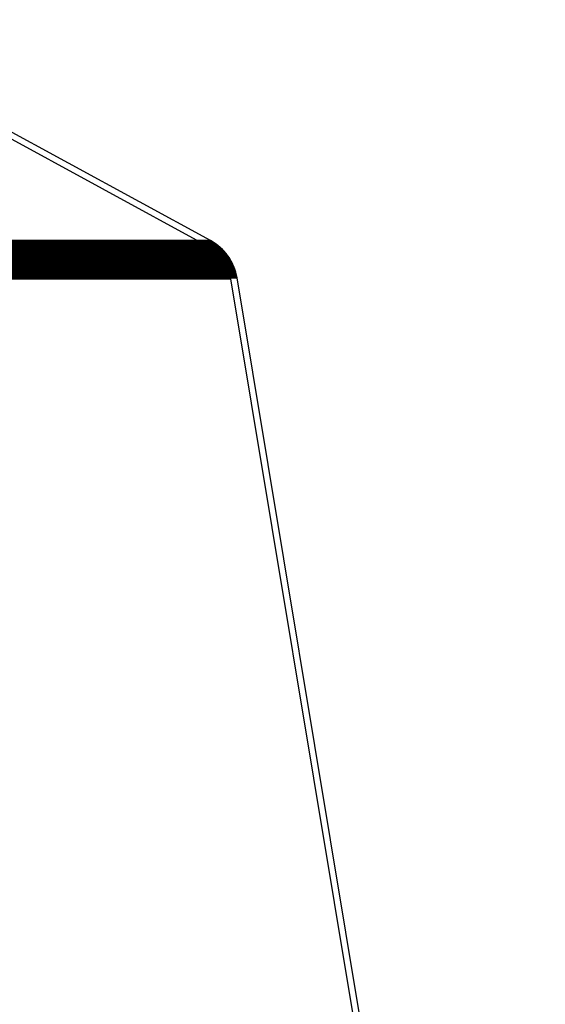
# Model space of a CAD drawing. Units: millimetres. Extents: x 2631 to 4005, y -115 to 694.
# Drawn here: x 2891 to 2991, y 101 to 289 of the extents above; entities that cross this region are included whole.
import ezdxf

# ---------------------------------------------------------------- set-up
doc = ezdxf.new("R2010")
doc.units = ezdxf.units.MM
doc.header["$MEASUREMENT"] = 0
doc.layers.add('DEFAULT', color=7, linetype='Continuous')

msp = doc.modelspace()

# ---------------------------------------------------------------- linework, layer by layer
at = {"color": 255}
for p, q in [((2926.81, 245.96), (2849.2, 288.21)), ((2927.38, 247.02), (2849.78, 289.26)), ((2990.28, -115.32), (2931.28, 239.68)), ((2990.28, -115.32), (2931.28, 239.68)), ((2991.47, -115.13), (2932.47, 239.87)), ((2991.47, -115.13), (2932.47, 239.87))]:
    msp.add_line(p, q, dxfattribs=at)
for radius in [10, 8.8]:
    msp.add_arc((2922.6, 238.23), radius, 9.4361, 61.4361, dxfattribs=at)
for points, knots in [([(2932.47, 239.87), (2932.46, 239.9), (2932.45, 239.94), (2932.44, 240.01), (2932.43, 240.08), (2932.42, 240.14), (2932.4, 240.21), (2932.39, 240.28), (2932.38, 240.35), (2932.36, 240.41), (2932.34, 240.48), (2932.33, 240.55), (2932.31, 240.62), (2932.3, 240.69), (2932.28, 240.75), (2932.26, 240.82), (2932.24, 240.89), (2932.22, 240.96), (2932.2, 241.02), (2932.18, 241.09), (2932.16, 241.16), (2932.14, 241.22), (2932.12, 241.29), (2932.1, 241.36), (2932.08, 241.43), (2932.06, 241.49), (2932.03, 241.56), (2932.01, 241.63), (2931.98, 241.69), (2931.96, 241.76), (2931.93, 241.83), (2931.91, 241.89), (2931.88, 241.96), (2931.86, 242.02), (2931.83, 242.09), (2931.8, 242.15), (2931.77, 242.22), (2931.74, 242.29), (2931.71, 242.35), (2931.68, 242.42), (2931.65, 242.48), (2931.62, 242.55), (2931.59, 242.61), (2931.56, 242.67), (2931.53, 242.74), (2931.5, 242.8), (2931.46, 242.87), (2931.43, 242.93), (2931.4, 242.99), (2931.36, 243.06), (2931.33, 243.12), (2931.29, 243.18), (2931.26, 243.24), (2931.22, 243.31), (2931.18, 243.37), (2931.15, 243.43), (2931.11, 243.49), (2931.07, 243.55), (2931.03, 243.61), (2930.99, 243.67), (2930.95, 243.73), (2930.91, 243.79), (2930.87, 243.85), (2930.83, 243.91), (2930.79, 243.97), (2930.75, 244.03), (2930.71, 244.09), (2930.66, 244.15), (2930.62, 244.21), (2930.58, 244.26), (2930.53, 244.32), (2930.49, 244.38), (2930.45, 244.44), (2930.4, 244.49), (2930.36, 244.55), (2930.31, 244.6), (2930.26, 244.66), (2930.22, 244.71), (2930.17, 244.77), (2930.12, 244.82), (2930.08, 244.88), (2930.03, 244.93), (2929.98, 244.98), (2929.93, 245.04), (2929.88, 245.09), (2929.83, 245.14), (2929.78, 245.19), (2929.73, 245.24), (2929.68, 245.3), (2929.63, 245.35), (2929.58, 245.4), (2929.53, 245.45), (2929.48, 245.5), (2929.42, 245.54), (2929.37, 245.59), (2929.32, 245.64), (2929.27, 245.69), (2929.21, 245.74), (2929.16, 245.78), (2929.11, 245.83), (2929.05, 245.88), (2929, 245.92), (2928.94, 245.97), (2928.89, 246.01), (2928.83, 246.06), (2928.78, 246.1), (2928.72, 246.14), (2928.67, 246.19), (2928.61, 246.23), (2928.55, 246.27), (2928.5, 246.31), (2928.44, 246.35), (2928.38, 246.39), (2928.32, 246.43), (2928.27, 246.47), (2928.21, 246.51), (2928.15, 246.55), (2928.09, 246.59), (2928.03, 246.63), (2927.98, 246.67), (2927.92, 246.7), (2927.86, 246.74), (2927.8, 246.78), (2927.74, 246.81), (2927.68, 246.85), (2927.62, 246.88), (2927.56, 246.92), (2927.5, 246.95), (2927.44, 246.98), (2927.4, 247.01), (2927.38, 247.02)], [0, 0, 0, 0, 0.068549, 0.137206, 0.205967, 0.274833, 0.343802, 0.412872, 0.482043, 0.551311, 0.620677, 0.690138, 0.759694, 0.829342, 0.899081, 0.96891, 1.038827, 1.10883, 1.178918, 1.24909, 1.319344, 1.389677, 1.46009, 1.530579, 1.601144, 1.671782, 1.742492, 1.813273, 1.884123, 1.955039, 2.026022, 2.097067, 2.168175, 2.239343, 2.310569, 2.381852, 2.453191, 2.524582, 2.596025, 2.667518, 2.739059, 2.810646, 2.882277, 2.953951, 3.025666, 3.097419, 3.16921, 3.241036, 3.312896, 3.384787, 3.456709, 3.528658, 3.600633, 3.672633, 3.744655, 3.816698, 3.888759, 3.960837, 4.032931, 4.105037, 4.177155, 4.249282, 4.321417, 4.393557, 4.465701, 4.537847, 4.609992, 4.682136, 4.754277, 4.826411, 4.898538, 4.970656, 5.042762, 5.114856, 5.186934, 5.258995, 5.331038, 5.40306, 5.47506, 5.547035, 5.618985, 5.690906, 5.762797, 5.834657, 5.906483, 5.978274, 6.050028, 6.121742, 6.193416, 6.265048, 6.336634, 6.408175, 6.479668, 6.551111, 6.622502, 6.693841, 6.765124, 6.83635, 6.907518, 6.978626, 7.049672, 7.120654, 7.19157, 7.26242, 7.333201, 7.403911, 7.47455, 7.545114, 7.615603, 7.686016, 7.75635, 7.826603, 7.896775, 7.966863, 8.036866, 8.106783, 8.176612, 8.246351, 8.315999, 8.385555, 8.455016, 8.524382, 8.59365, 8.662821, 8.731891, 8.80086, 8.869726, 8.938488, 9.007144, 9.075693, 9.075693, 9.075693, 9.075693]), ([(2931.28, 239.68), (2931.28, 239.7), (2931.27, 239.74), (2931.26, 239.8), (2931.25, 239.86), (2931.24, 239.91), (2931.23, 239.97), (2931.21, 240.03), (2931.2, 240.09), (2931.19, 240.15), (2931.18, 240.21), (2931.16, 240.27), (2931.15, 240.33), (2931.13, 240.39), (2931.12, 240.45), (2931.1, 240.51), (2931.09, 240.57), (2931.07, 240.63), (2931.05, 240.69), (2931.03, 240.75), (2931.02, 240.81), (2931, 240.87), (2930.98, 240.92), (2930.96, 240.98), (2930.94, 241.04), (2930.92, 241.1), (2930.9, 241.16), (2930.88, 241.22), (2930.86, 241.28), (2930.84, 241.34), (2930.81, 241.39), (2930.79, 241.45), (2930.77, 241.51), (2930.74, 241.57), (2930.72, 241.63), (2930.7, 241.68), (2930.67, 241.74), (2930.65, 241.8), (2930.62, 241.86), (2930.59, 241.91), (2930.57, 241.97), (2930.54, 242.03), (2930.51, 242.08), (2930.49, 242.14), (2930.46, 242.2), (2930.43, 242.25), (2930.4, 242.31), (2930.37, 242.37), (2930.34, 242.42), (2930.31, 242.48), (2930.28, 242.53), (2930.25, 242.59), (2930.22, 242.64), (2930.18, 242.7), (2930.15, 242.75), (2930.12, 242.81), (2930.09, 242.86), (2930.05, 242.91), (2930.02, 242.97), (2929.98, 243.02), (2929.95, 243.07), (2929.91, 243.13), (2929.88, 243.18), (2929.84, 243.23), (2929.81, 243.28), (2929.77, 243.34), (2929.73, 243.39), (2929.7, 243.44), (2929.66, 243.49), (2929.62, 243.54), (2929.58, 243.59), (2929.54, 243.64), (2929.5, 243.69), (2929.46, 243.74), (2929.42, 243.79), (2929.38, 243.84), (2929.34, 243.89), (2929.3, 243.94), (2929.26, 243.98), (2929.22, 244.03), (2929.18, 244.08), (2929.14, 244.13), (2929.09, 244.17), (2929.05, 244.22), (2929.01, 244.27), (2928.96, 244.31), (2928.92, 244.36), (2928.88, 244.4), (2928.83, 244.45), (2928.79, 244.49), (2928.74, 244.54), (2928.7, 244.58), (2928.65, 244.62), (2928.61, 244.67), (2928.56, 244.71), (2928.51, 244.75), (2928.47, 244.79), (2928.42, 244.84), (2928.37, 244.88), (2928.33, 244.92), (2928.28, 244.96), (2928.23, 245), (2928.18, 245.04), (2928.13, 245.08), (2928.08, 245.12), (2928.04, 245.16), (2927.99, 245.19), (2927.94, 245.23), (2927.89, 245.27), (2927.84, 245.31), (2927.79, 245.34), (2927.74, 245.38), (2927.69, 245.41), (2927.64, 245.45), (2927.59, 245.49), (2927.54, 245.52), (2927.49, 245.55), (2927.43, 245.59), (2927.38, 245.62), (2927.33, 245.65), (2927.28, 245.69), (2927.23, 245.72), (2927.18, 245.75), (2927.12, 245.78), (2927.07, 245.81), (2927.02, 245.84), (2926.97, 245.87), (2926.91, 245.9), (2926.86, 245.93), (2926.83, 245.95), (2926.81, 245.96)], [0, 0, 0, 0, 0.060323, 0.120741, 0.181251, 0.241853, 0.302546, 0.363328, 0.424197, 0.485154, 0.546196, 0.607322, 0.668531, 0.729821, 0.791191, 0.852641, 0.914168, 0.97577, 1.037448, 1.099199, 1.161022, 1.222916, 1.284879, 1.346909, 1.409006, 1.471168, 1.533393, 1.59568, 1.658028, 1.720435, 1.782899, 1.845419, 1.907994, 1.970622, 2.033301, 2.09603, 2.158808, 2.221632, 2.284502, 2.347416, 2.410372, 2.473368, 2.536404, 2.599477, 2.662586, 2.725729, 2.788905, 2.852112, 2.915348, 2.978613, 3.041904, 3.105219, 3.168557, 3.231917, 3.295296, 3.358694, 3.422108, 3.485537, 3.548979, 3.612433, 3.675896, 3.739368, 3.802847, 3.86633, 3.929817, 3.993305, 4.056793, 4.12028, 4.183763, 4.247242, 4.310714, 4.374177, 4.437631, 4.501073, 4.564502, 4.627916, 4.691314, 4.754693, 4.818053, 4.881391, 4.944706, 5.007997, 5.071261, 5.134498, 5.197705, 5.260881, 5.324024, 5.387133, 5.450206, 5.513242, 5.576238, 5.639194, 5.702108, 5.764978, 5.827802, 5.89058, 5.953309, 6.015988, 6.078616, 6.141191, 6.203711, 6.266175, 6.328582, 6.390929, 6.453217, 6.515442, 6.577604, 6.6397, 6.701731, 6.763694, 6.825588, 6.887411, 6.949162, 7.010839, 7.072442, 7.133969, 7.195419, 7.256789, 7.318079, 7.379288, 7.440414, 7.501456, 7.562412, 7.623282, 7.684064, 7.744757, 7.805359, 7.865869, 7.926287, 7.98661, 7.98661, 7.98661, 7.98661])]:
    msp.add_open_spline(points, degree=3, knots=knots, dxfattribs=at)
at = {"layer": 'DEFAULT'}
for p, q in [((2926.81, 245.96), (2849.2, 288.21)), ((2927.38, 247.02), (2849.78, 289.26)), ((2990.28, -115.32), (2931.28, 239.68)), ((2990.28, -115.32), (2931.28, 239.68)), ((2991.47, -115.13), (2932.47, 239.87)), ((2991.47, -115.13), (2932.47, 239.87))]:
    msp.add_line(p, q, dxfattribs=at)
at = {"layer": 'DEFAULT', "extrusion": (0, 1, 0)}
for centre, radius in [((-2811.47, 0, 246.78), 116.33), ((-2811.47, 0, 246.81), 116.28), ((-2811.47, 0, 246.85), 116.22), ((-2811.47, 0, 246.88), 116.16), ((-2811.47, 0, 246.92), 116.1), ((-2811.47, 0, 246.95), 116.04), ((-2811.47, 0, 246.98), 115.98), ((-2811.47, 0, 247.02), 115.92), ((-2811.47, 0, 247.02), 115.92), ((-2811.47, 0, 247.02), 115.92), ((-2811.47, 0, 244.93), 118.56), ((-2811.47, 0, 244.98), 118.51), ((-2811.47, 0, 245.04), 118.46), ((-2811.47, 0, 245.09), 118.42), ((-2811.47, 0, 245.14), 118.37), ((-2811.47, 0, 245.19), 118.32), ((-2811.47, 0, 245.24), 118.27), ((-2811.47, 0, 245.3), 118.22), ((-2811.47, 0, 245.35), 118.17), ((-2811.47, 0, 245.4), 118.11), ((-2811.47, 0, 245.45), 118.06), ((-2811.47, 0, 245.5), 118.01), ((-2811.47, 0, 245.54), 117.96), ((-2811.47, 0, 245.59), 117.91), ((-2811.47, 0, 245.64), 117.85), ((-2811.47, 0, 245.69), 117.8), ((-2811.47, 0, 245.74), 117.75), ((-2811.47, 0, 245.78), 117.69), ((-2811.47, 0, 245.83), 117.64), ((-2811.47, 0, 245.88), 117.59), ((-2811.47, 0, 245.92), 117.53), ((-2811.47, 0, 245.97), 117.48), ((-2811.47, 0, 246.01), 117.42), ((-2811.47, 0, 246.05), 117.37), ((-2811.47, 0, 246.1), 117.31), ((-2811.47, 0, 246.14), 117.26), ((-2811.47, 0, 246.19), 117.2), ((-2811.47, 0, 246.23), 117.14), ((-2811.47, 0, 246.27), 117.09), ((-2811.47, 0, 246.31), 117.03), ((-2811.47, 0, 246.35), 116.97), ((-2811.47, 0, 246.39), 116.92), ((-2811.47, 0, 246.43), 116.86), ((-2811.47, 0, 244.92), 116.86), ((-2811.47, 0, 244.96), 116.81), ((-2811.47, 0, 246.47), 116.8), ((-2811.47, 0, 245), 116.76), ((-2811.47, 0, 246.51), 116.74), ((-2811.47, 0, 245.04), 116.72), ((-2811.47, 0, 246.55), 116.69), ((-2811.47, 0, 245.08), 116.67), ((-2811.47, 0, 246.59), 116.63), ((-2811.47, 0, 245.12), 116.62), ((-2811.47, 0, 246.63), 116.57), ((-2811.47, 0, 245.16), 116.57), ((-2811.47, 0, 245.19), 116.52), ((-2811.47, 0, 246.67), 116.51), ((-2811.47, 0, 245.23), 116.47), ((-2811.47, 0, 246.7), 116.45), ((-2811.47, 0, 245.27), 116.42), ((-2811.47, 0, 246.74), 116.39), ((-2811.47, 0, 245.31), 116.37), ((-2811.47, 0, 245.34), 116.32), ((-2811.47, 0, 245.38), 116.27), ((-2811.47, 0, 245.41), 116.22), ((-2811.47, 0, 245.45), 116.17), ((-2811.47, 0, 245.49), 116.12), ((-2811.47, 0, 245.52), 116.07), ((-2811.47, 0, 245.55), 116.02), ((-2811.47, 0, 245.59), 115.97), ((-2811.47, 0, 245.62), 115.92), ((-2811.47, 0, 245.65), 115.87), ((-2811.47, 0, 245.69), 115.81), ((-2811.47, 0, 245.72), 115.76), ((-2811.47, 0, 245.75), 115.71), ((-2811.47, 0, 245.78), 115.66), ((-2811.47, 0, 245.81), 115.61), ((-2811.47, 0, 245.84), 115.55), ((-2811.47, 0, 245.87), 115.5), ((-2811.47, 0, 245.9), 115.45), ((-2811.47, 0, 245.93), 115.4), ((-2811.47, 0, 245.96), 115.34), ((-2811.47, 0, 245.96), 115.34), ((-2811.47, 0, 245.96), 115.34), ((-2811.47, 0, 243.06), 119.9), ((-2811.47, 0, 243.12), 119.86), ((-2811.47, 0, 243.18), 119.83), ((-2811.47, 0, 243.24), 119.79), ((-2811.47, 0, 243.31), 119.75), ((-2811.47, 0, 243.37), 119.72), ((-2811.47, 0, 243.43), 119.68), ((-2811.47, 0, 243.49), 119.64), ((-2811.47, 0, 243.55), 119.6), ((-2811.47, 0, 243.61), 119.57), ((-2811.47, 0, 243.67), 119.53), ((-2811.47, 0, 243.73), 119.49), ((-2811.47, 0, 243.79), 119.45), ((-2811.47, 0, 243.85), 119.41), ((-2811.47, 0, 243.91), 119.37), ((-2811.47, 0, 243.97), 119.32), ((-2811.47, 0, 244.03), 119.28), ((-2811.47, 0, 244.03), 119.28), ((-2811.47, 0, 244.09), 119.24), ((-2811.47, 0, 244.15), 119.2), ((-2811.47, 0, 244.21), 119.16), ((-2811.47, 0, 244.26), 119.11), ((-2811.47, 0, 244.32), 119.07), ((-2811.47, 0, 244.38), 119.02), ((-2811.47, 0, 244.44), 118.98), ((-2811.47, 0, 244.49), 118.94), ((-2811.47, 0, 244.55), 118.89), ((-2811.47, 0, 244.6), 118.84), ((-2811.47, 0, 244.66), 118.8), ((-2811.47, 0, 244.71), 118.75), ((-2811.47, 0, 244.77), 118.7), ((-2811.47, 0, 244.82), 118.66), ((-2811.47, 0, 244.88), 118.61), ((-2811.47, 0, 243.02), 118.52), ((-2811.47, 0, 243.07), 118.48), ((-2811.47, 0, 243.13), 118.45), ((-2811.47, 0, 243.18), 118.41), ((-2811.47, 0, 243.23), 118.38), ((-2811.47, 0, 243.28), 118.34), ((-2811.47, 0, 243.34), 118.31), ((-2811.47, 0, 243.34), 118.31), ((-2811.47, 0, 243.39), 118.27), ((-2811.47, 0, 243.44), 118.23), ((-2811.47, 0, 243.49), 118.19), ((-2811.47, 0, 243.54), 118.16), ((-2811.47, 0, 243.59), 118.12), ((-2811.47, 0, 243.64), 118.08), ((-2811.47, 0, 243.69), 118.04), ((-2811.47, 0, 243.74), 118), ((-2811.47, 0, 243.79), 117.96), ((-2811.47, 0, 243.84), 117.92), ((-2811.47, 0, 243.89), 117.88), ((-2811.47, 0, 243.94), 117.84), ((-2811.47, 0, 243.98), 117.8), ((-2811.47, 0, 244.03), 117.75), ((-2811.47, 0, 244.08), 117.71), ((-2811.47, 0, 244.13), 117.67), ((-2811.47, 0, 244.17), 117.63), ((-2811.47, 0, 244.22), 117.59), ((-2811.47, 0, 244.27), 117.54), ((-2811.47, 0, 244.31), 117.5), ((-2811.47, 0, 244.36), 117.45), ((-2811.47, 0, 244.4), 117.41), ((-2811.47, 0, 244.45), 117.37), ((-2811.47, 0, 244.49), 117.32), ((-2811.47, 0, 244.54), 117.28), ((-2811.47, 0, 244.58), 117.23), ((-2811.47, 0, 244.62), 117.19), ((-2811.47, 0, 244.67), 117.14), ((-2811.47, 0, 244.71), 117.09), ((-2811.47, 0, 244.75), 117.05), ((-2811.47, 0, 244.79), 117), ((-2811.47, 0, 244.84), 116.95), ((-2811.47, 0, 244.88), 116.91), ((-2811.47, 0, 241.16), 120.7), ((-2811.47, 0, 241.22), 120.68), ((-2811.47, 0, 241.29), 120.66), ((-2811.47, 0, 241.36), 120.63), ((-2811.47, 0, 241.43), 120.61), ((-2811.47, 0, 241.49), 120.59), ((-2811.47, 0, 241.56), 120.57), ((-2811.47, 0, 241.63), 120.54), ((-2811.47, 0, 241.69), 120.52), ((-2811.47, 0, 241.76), 120.49), ((-2811.47, 0, 241.83), 120.47), ((-2811.47, 0, 241.89), 120.44), ((-2811.47, 0, 241.96), 120.42), ((-2811.47, 0, 242.02), 120.39), ((-2811.47, 0, 242.09), 120.36), ((-2811.47, 0, 242.15), 120.33), ((-2811.47, 0, 242.22), 120.31), ((-2811.47, 0, 242.29), 120.28), ((-2811.47, 0, 242.35), 120.25), ((-2811.47, 0, 242.42), 120.22), ((-2811.47, 0, 242.48), 120.19), ((-2811.47, 0, 242.55), 120.16), ((-2811.47, 0, 242.61), 120.13), ((-2811.47, 0, 242.67), 120.1), ((-2811.47, 0, 242.74), 120.06), ((-2811.47, 0, 242.8), 120.03), ((-2811.47, 0, 242.87), 120), ((-2811.47, 0, 242.93), 119.96), ((-2811.47, 0, 242.99), 119.93), ((-2811.47, 0, 241.16), 119.43), ((-2811.47, 0, 241.22), 119.41), ((-2811.47, 0, 241.28), 119.39), ((-2811.47, 0, 241.34), 119.37), ((-2811.47, 0, 241.39), 119.35), ((-2811.47, 0, 241.45), 119.33), ((-2811.47, 0, 241.51), 119.3), ((-2811.47, 0, 241.57), 119.28), ((-2811.47, 0, 241.63), 119.26), ((-2811.47, 0, 241.68), 119.23), ((-2811.47, 0, 241.74), 119.21), ((-2811.47, 0, 241.8), 119.18), ((-2811.47, 0, 241.86), 119.16), ((-2811.47, 0, 241.91), 119.13), ((-2811.47, 0, 241.97), 119.1), ((-2811.47, 0, 242.03), 119.08), ((-2811.47, 0, 242.08), 119.05), ((-2811.47, 0, 242.14), 119.02), ((-2811.47, 0, 242.2), 118.99), ((-2811.47, 0, 242.25), 118.96), ((-2811.47, 0, 242.31), 118.93), ((-2811.47, 0, 242.37), 118.9), ((-2811.47, 0, 242.42), 118.87), ((-2811.47, 0, 242.48), 118.84), ((-2811.47, 0, 242.53), 118.81), ((-2811.47, 0, 242.59), 118.78), ((-2811.47, 0, 242.64), 118.75), ((-2811.47, 0, 242.7), 118.72), ((-2811.47, 0, 242.75), 118.69), ((-2811.47, 0, 242.81), 118.65), ((-2811.47, 0, 242.86), 118.62), ((-2811.47, 0, 242.91), 118.59), ((-2811.47, 0, 242.97), 118.55), ((-2811.47, 0, 239.87), 121), ((-2811.47, 0, 239.87), 121), ((-2811.47, 0, 239.87), 121), ((-2811.47, 0, 239.87), 121), ((-2811.47, 0, 239.94), 120.99), ((-2811.47, 0, 240.01), 120.98), ((-2811.47, 0, 240.08), 120.96), ((-2811.47, 0, 240.14), 120.95), ((-2811.47, 0, 240.21), 120.94), ((-2811.47, 0, 240.28), 120.92), ((-2811.47, 0, 240.35), 120.91), ((-2811.47, 0, 240.41), 120.89), ((-2811.47, 0, 240.48), 120.88), ((-2811.47, 0, 240.55), 120.86), ((-2811.47, 0, 240.62), 120.85), ((-2811.47, 0, 240.69), 120.83), ((-2811.47, 0, 240.75), 120.81), ((-2811.47, 0, 240.82), 120.8), ((-2811.47, 0, 240.89), 120.78), ((-2811.47, 0, 240.96), 120.76), ((-2811.47, 0, 241.02), 120.74), ((-2811.47, 0, 241.09), 120.72), ((-2811.47, 0, 239.68), 119.82), ((-2811.47, 0, 239.68), 119.82), ((-2811.47, 0, 239.68), 119.82), ((-2811.47, 0, 239.68), 119.82), ((-2811.47, 0, 239.74), 119.81), ((-2811.47, 0, 239.8), 119.8), ((-2811.47, 0, 239.86), 119.78), ((-2811.47, 0, 239.91), 119.77), ((-2811.47, 0, 239.97), 119.76), ((-2811.47, 0, 240.03), 119.75), ((-2811.47, 0, 240.09), 119.74), ((-2811.47, 0, 240.15), 119.72), ((-2811.47, 0, 240.21), 119.71), ((-2811.47, 0, 240.27), 119.7), ((-2811.47, 0, 240.33), 119.68), ((-2811.47, 0, 240.39), 119.67), ((-2811.47, 0, 240.45), 119.65), ((-2811.47, 0, 240.51), 119.64), ((-2811.47, 0, 240.57), 119.62), ((-2811.47, 0, 240.63), 119.6), ((-2811.47, 0, 240.69), 119.59), ((-2811.47, 0, 240.75), 119.57), ((-2811.47, 0, 240.81), 119.55), ((-2811.47, 0, 240.87), 119.53), ((-2811.47, 0, 240.92), 119.51), ((-2811.47, 0, 240.98), 119.49), ((-2811.47, 0, 241.04), 119.48), ((-2811.47, 0, 241.1), 119.46)]:
    msp.add_circle(centre, radius, dxfattribs=at)
at = {"layer": 'DEFAULT'}
for radius in [10, 8.8]:
    msp.add_arc((2922.6, 238.23), radius, 9.4361, 61.4361, dxfattribs=at)
for points, knots in [([(2932.47, 239.87), (2932.46, 239.9), (2932.45, 239.94), (2932.44, 240.01), (2932.43, 240.08), (2932.42, 240.14), (2932.4, 240.21), (2932.39, 240.28), (2932.38, 240.35), (2932.36, 240.41), (2932.34, 240.48), (2932.33, 240.55), (2932.31, 240.62), (2932.3, 240.69), (2932.28, 240.75), (2932.26, 240.82), (2932.24, 240.89), (2932.22, 240.96), (2932.2, 241.02), (2932.18, 241.09), (2932.16, 241.16), (2932.14, 241.22), (2932.12, 241.29), (2932.1, 241.36), (2932.08, 241.43), (2932.06, 241.49), (2932.03, 241.56), (2932.01, 241.63), (2931.98, 241.69), (2931.96, 241.76), (2931.93, 241.83), (2931.91, 241.89), (2931.88, 241.96), (2931.86, 242.02), (2931.83, 242.09), (2931.8, 242.15), (2931.77, 242.22), (2931.74, 242.29), (2931.71, 242.35), (2931.68, 242.42), (2931.65, 242.48), (2931.62, 242.55), (2931.59, 242.61), (2931.56, 242.67), (2931.53, 242.74), (2931.5, 242.8), (2931.46, 242.87), (2931.43, 242.93), (2931.4, 242.99), (2931.36, 243.06), (2931.33, 243.12), (2931.29, 243.18), (2931.26, 243.24), (2931.22, 243.31), (2931.18, 243.37), (2931.15, 243.43), (2931.11, 243.49), (2931.07, 243.55), (2931.03, 243.61), (2930.99, 243.67), (2930.95, 243.73), (2930.91, 243.79), (2930.87, 243.85), (2930.83, 243.91), (2930.79, 243.97), (2930.75, 244.03), (2930.71, 244.09), (2930.66, 244.15), (2930.62, 244.21), (2930.58, 244.26), (2930.53, 244.32), (2930.49, 244.38), (2930.45, 244.44), (2930.4, 244.49), (2930.36, 244.55), (2930.31, 244.6), (2930.26, 244.66), (2930.22, 244.71), (2930.17, 244.77), (2930.12, 244.82), (2930.08, 244.88), (2930.03, 244.93), (2929.98, 244.98), (2929.93, 245.04), (2929.88, 245.09), (2929.83, 245.14), (2929.78, 245.19), (2929.73, 245.24), (2929.68, 245.3), (2929.63, 245.35), (2929.58, 245.4), (2929.53, 245.45), (2929.48, 245.5), (2929.42, 245.54), (2929.37, 245.59), (2929.32, 245.64), (2929.27, 245.69), (2929.21, 245.74), (2929.16, 245.78), (2929.11, 245.83), (2929.05, 245.88), (2929, 245.92), (2928.94, 245.97), (2928.89, 246.01), (2928.83, 246.06), (2928.78, 246.1), (2928.72, 246.14), (2928.67, 246.19), (2928.61, 246.23), (2928.55, 246.27), (2928.5, 246.31), (2928.44, 246.35), (2928.38, 246.39), (2928.32, 246.43), (2928.27, 246.47), (2928.21, 246.51), (2928.15, 246.55), (2928.09, 246.59), (2928.03, 246.63), (2927.98, 246.67), (2927.92, 246.7), (2927.86, 246.74), (2927.8, 246.78), (2927.74, 246.81), (2927.68, 246.85), (2927.62, 246.88), (2927.56, 246.92), (2927.5, 246.95), (2927.44, 246.98), (2927.4, 247.01), (2927.38, 247.02)], [0, 0, 0, 0, 0.068549, 0.137206, 0.205967, 0.274833, 0.343802, 0.412872, 0.482043, 0.551311, 0.620677, 0.690138, 0.759694, 0.829342, 0.899081, 0.96891, 1.038827, 1.10883, 1.178918, 1.24909, 1.319344, 1.389677, 1.46009, 1.530579, 1.601144, 1.671782, 1.742492, 1.813273, 1.884123, 1.955039, 2.026022, 2.097067, 2.168175, 2.239343, 2.310569, 2.381852, 2.453191, 2.524582, 2.596025, 2.667518, 2.739059, 2.810646, 2.882277, 2.953951, 3.025666, 3.097419, 3.16921, 3.241036, 3.312896, 3.384787, 3.456709, 3.528658, 3.600633, 3.672633, 3.744655, 3.816698, 3.888759, 3.960837, 4.032931, 4.105037, 4.177155, 4.249282, 4.321417, 4.393557, 4.465701, 4.537847, 4.609992, 4.682136, 4.754277, 4.826411, 4.898538, 4.970656, 5.042762, 5.114856, 5.186934, 5.258995, 5.331038, 5.40306, 5.47506, 5.547035, 5.618985, 5.690906, 5.762797, 5.834657, 5.906483, 5.978274, 6.050028, 6.121742, 6.193416, 6.265048, 6.336634, 6.408175, 6.479668, 6.551111, 6.622502, 6.693841, 6.765124, 6.83635, 6.907518, 6.978626, 7.049672, 7.120654, 7.19157, 7.26242, 7.333201, 7.403911, 7.47455, 7.545114, 7.615603, 7.686016, 7.75635, 7.826603, 7.896775, 7.966863, 8.036866, 8.106783, 8.176612, 8.246351, 8.315999, 8.385555, 8.455016, 8.524382, 8.59365, 8.662821, 8.731891, 8.80086, 8.869726, 8.938488, 9.007144, 9.075693, 9.075693, 9.075693, 9.075693]), ([(2931.28, 239.68), (2931.28, 239.7), (2931.27, 239.74), (2931.26, 239.8), (2931.25, 239.86), (2931.24, 239.91), (2931.23, 239.97), (2931.21, 240.03), (2931.2, 240.09), (2931.19, 240.15), (2931.18, 240.21), (2931.16, 240.27), (2931.15, 240.33), (2931.13, 240.39), (2931.12, 240.45), (2931.1, 240.51), (2931.09, 240.57), (2931.07, 240.63), (2931.05, 240.69), (2931.03, 240.75), (2931.02, 240.81), (2931, 240.87), (2930.98, 240.92), (2930.96, 240.98), (2930.94, 241.04), (2930.92, 241.1), (2930.9, 241.16), (2930.88, 241.22), (2930.86, 241.28), (2930.84, 241.34), (2930.81, 241.39), (2930.79, 241.45), (2930.77, 241.51), (2930.74, 241.57), (2930.72, 241.63), (2930.7, 241.68), (2930.67, 241.74), (2930.65, 241.8), (2930.62, 241.86), (2930.59, 241.91), (2930.57, 241.97), (2930.54, 242.03), (2930.51, 242.08), (2930.49, 242.14), (2930.46, 242.2), (2930.43, 242.25), (2930.4, 242.31), (2930.37, 242.37), (2930.34, 242.42), (2930.31, 242.48), (2930.28, 242.53), (2930.25, 242.59), (2930.22, 242.64), (2930.18, 242.7), (2930.15, 242.75), (2930.12, 242.81), (2930.09, 242.86), (2930.05, 242.91), (2930.02, 242.97), (2929.98, 243.02), (2929.95, 243.07), (2929.91, 243.13), (2929.88, 243.18), (2929.84, 243.23), (2929.81, 243.28), (2929.77, 243.34), (2929.73, 243.39), (2929.7, 243.44), (2929.66, 243.49), (2929.62, 243.54), (2929.58, 243.59), (2929.54, 243.64), (2929.5, 243.69), (2929.46, 243.74), (2929.42, 243.79), (2929.38, 243.84), (2929.34, 243.89), (2929.3, 243.94), (2929.26, 243.98), (2929.22, 244.03), (2929.18, 244.08), (2929.14, 244.13), (2929.09, 244.17), (2929.05, 244.22), (2929.01, 244.27), (2928.96, 244.31), (2928.92, 244.36), (2928.88, 244.4), (2928.83, 244.45), (2928.79, 244.49), (2928.74, 244.54), (2928.7, 244.58), (2928.65, 244.62), (2928.61, 244.67), (2928.56, 244.71), (2928.51, 244.75), (2928.47, 244.79), (2928.42, 244.84), (2928.37, 244.88), (2928.33, 244.92), (2928.28, 244.96), (2928.23, 245), (2928.18, 245.04), (2928.13, 245.08), (2928.08, 245.12), (2928.04, 245.16), (2927.99, 245.19), (2927.94, 245.23), (2927.89, 245.27), (2927.84, 245.31), (2927.79, 245.34), (2927.74, 245.38), (2927.69, 245.41), (2927.64, 245.45), (2927.59, 245.49), (2927.54, 245.52), (2927.49, 245.55), (2927.43, 245.59), (2927.38, 245.62), (2927.33, 245.65), (2927.28, 245.69), (2927.23, 245.72), (2927.18, 245.75), (2927.12, 245.78), (2927.07, 245.81), (2927.02, 245.84), (2926.97, 245.87), (2926.91, 245.9), (2926.86, 245.93), (2926.83, 245.95), (2926.81, 245.96)], [0, 0, 0, 0, 0.060323, 0.120741, 0.181251, 0.241853, 0.302546, 0.363328, 0.424197, 0.485154, 0.546196, 0.607322, 0.668531, 0.729821, 0.791191, 0.852641, 0.914168, 0.97577, 1.037448, 1.099199, 1.161022, 1.222916, 1.284879, 1.346909, 1.409006, 1.471168, 1.533393, 1.59568, 1.658028, 1.720435, 1.782899, 1.845419, 1.907994, 1.970622, 2.033301, 2.09603, 2.158808, 2.221632, 2.284502, 2.347416, 2.410372, 2.473368, 2.536404, 2.599477, 2.662586, 2.725729, 2.788905, 2.852112, 2.915348, 2.978613, 3.041904, 3.105219, 3.168557, 3.231917, 3.295296, 3.358694, 3.422108, 3.485537, 3.548979, 3.612433, 3.675896, 3.739368, 3.802847, 3.86633, 3.929817, 3.993305, 4.056793, 4.12028, 4.183763, 4.247242, 4.310714, 4.374177, 4.437631, 4.501073, 4.564502, 4.627916, 4.691314, 4.754693, 4.818053, 4.881391, 4.944706, 5.007997, 5.071261, 5.134498, 5.197705, 5.260881, 5.324024, 5.387133, 5.450206, 5.513242, 5.576238, 5.639194, 5.702108, 5.764978, 5.827802, 5.89058, 5.953309, 6.015988, 6.078616, 6.141191, 6.203711, 6.266175, 6.328582, 6.390929, 6.453217, 6.515442, 6.577604, 6.6397, 6.701731, 6.763694, 6.825588, 6.887411, 6.949162, 7.010839, 7.072442, 7.133969, 7.195419, 7.256789, 7.318079, 7.379288, 7.440414, 7.501456, 7.562412, 7.623282, 7.684064, 7.744757, 7.805359, 7.865869, 7.926287, 7.98661, 7.98661, 7.98661, 7.98661])]:
    msp.add_open_spline(points, degree=3, knots=knots, dxfattribs=at)

doc.saveas('drawing.dxf')
